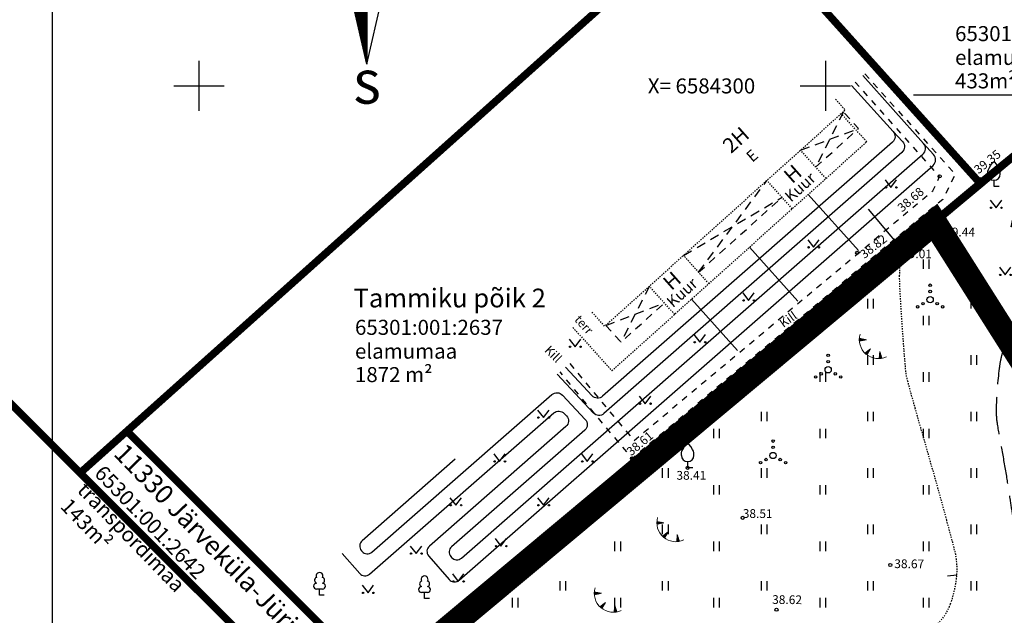
# Model space of a CAD drawing. Units: metres. Extents: x 552919 to 554211, y 6584319 to 6585980.
# Drawn here: x 554008 to 554087, y 6584453 to 6584500 of the extents above; entities that cross this region are included whole.
import ezdxf
from ezdxf.enums import TextEntityAlignment as Align

# ---------------------------------------------------------------- set-up
doc = ezdxf.new("R2010")
doc.units = ezdxf.units.M
for name, pattern in [('ASFBET', [2.5, 1.5, -1]), ('CENTER', [50.8, 31.75, -6.35, 6.35, -6.35]), ('HOONEKP', [0.02001, 0.01, -1e-05, 0.01]), ('ISOPOHI', [0.02001, 0.01, -1e-05, 0.01]), ('ISOPOOL', [8, 6, -2]), ('KATASTRIPIIR', [7, 4, -1, 1, -1]), ('KATUSEALL', [3.5, 1.25, -1, 1.25]), ('KOLVIK', [1.25, 0.25, -1]), ('KRUUSKILL', [2, 1, -1])]:
    doc.linetypes.add(name, pattern=pattern)
for name, color, linetype in [('0_sade_tabel', 6, 'Continuous'), ('AED', 21, 'Continuous'), ('HALJASTUS', 3, 'Continuous'), ('HOONE', 7, 'Continuous'), ('HOONEDET', 7, 'Continuous'), ('HORISONTAAL', 42, 'Continuous'), ('KORGUS-EH2000', 5, 'Continuous'), ('PIIR', 32, 'Continuous'), ('PUU', 3, 'Continuous'), ('RELJEEF', 34, 'Continuous'), ('SITRASS', 102, 'Continuous'), ('TEE', 7, 'Continuous'), ('TTRASS', 242, 'Continuous'), ('VORK', 7, 'Continuous'), ('VORMISTUS', 7, 'Continuous')]:
    doc.layers.add(name, color=color, linetype=linetype)
doc.layers.add('OPT-DP-ala', color=129, linetype='CENTER', lineweight=9)
doc.layers.add('TABEL', color=7, linetype='Continuous', lineweight=18)
doc.styles.add('ARIAL', font='arial.ttf')
doc.styles.add('ITALIC', font='italic.shx')
doc.styles.add('romanc', font='romanc')
doc.styles.add('romans', font='romans')
doc.styles.get("Standard").update_dxf_attribs({"font": 'arial.ttf'})
doc.styles.add('SUPERFRENCH', font='suf_____.pfb', dxfattribs={"height": 2.5})
doc.linetypes.add('-S-', pattern='A,10,-1.5,["S",romans,S=1.4,R=0,X=-0.7,Y=-0.7],-1.5,10,-3', length=26)
doc.linetypes.add('HEKK', pattern='A,0,[133,mkm,S=0.6,R=0,X=0,Y=0],-2.3,[133,mkm,S=0.3,R=0,X=0.3,Y=0],-2.3', length=4.6)
doc.linetypes.add('M_KYTE', pattern='A,5,-1.5,["M",romans,S=1.4,R=0,X=-0.7,Y=-0.7],-1.5,5,-2', length=15)
doc.linetypes.add('VO_AED', pattern='A,2.5,[135,mkm,S=0.6,R=0,X=0,Y=0],5,[135,mkm,S=0.6,R=180,X=0,Y=0],2.5', length=10)
doc.dimstyles.new('ISO-25', dxfattribs={"dimtxt": 2.5, "dimasz": 2.5, "dimexe": 1.25, "dimexo": 0.625, "dimtad": 1, "dimtxsty": 'Standard', "dimcen": 2.5, "dimadec": 0, "dimazin": 0, "dimtfac": 1, "dimtmove": 0, "dimatfit": 3, "dimfxl": 1, "dimarcsym": 0})

# ---------------------------------------------------------------- blocks, each defined once
blk = doc.blocks.new('NS')
for p, q in [((0, 5.25), (-1.197, 0)), ((0, 5.25), (0, -5.25)), ((0, 5.25), (1.197, 0)), ((0, -5.25), (1.197, 0)), ((0, -5.25), (-1.197, 0))]:
    blk.add_line(p, q)
at = {"color": 0}
for p, q in [((0, 5.224), (0.006, 5.224)), ((0, 5.189), (0.014, 5.189)), ((0, 5.154), (0.022, 5.154)), ((0, 5.119), (0.03, 5.119)), ((0, 5.084), (0.038, 5.084)), ((0, 5.049), (0.046, 5.049)), ((0, 5.014), (0.054, 5.014)), ((0, 4.979), (0.062, 4.979)), ((0, 4.944), (0.07, 4.944)), ((0, 4.909), (0.078, 4.909)), ((0, 4.874), (0.086, 4.874)), ((0, 4.839), (0.094, 4.839)), ((0, 4.804), (0.102, 4.804)), ((0, 4.769), (0.11, 4.769)), ((0, 4.734), (0.118, 4.734)), ((0, 4.699), (0.126, 4.699)), ((0, 4.664), (0.134, 4.664)), ((0, 4.629), (0.142, 4.629)), ((0, 4.594), (0.15, 4.594)), ((0, 4.559), (0.158, 4.559)), ((0, 4.524), (0.166, 4.524)), ((0, 4.489), (0.174, 4.489)), ((0, 4.454), (0.182, 4.454)), ((0, 4.419), (0.19, 4.419)), ((0, 4.384), (0.198, 4.384)), ((0, 4.349), (0.206, 4.349)), ((0, 4.314), (0.214, 4.314)), ((0, 4.279), (0.221, 4.279)), ((0, 4.244), (0.229, 4.244)), ((0, 4.209), (0.237, 4.209)), ((0, 4.174), (0.245, 4.174)), ((0, 4.139), (0.253, 4.139)), ((0, 4.104), (0.261, 4.104)), ((0, 4.069), (0.269, 4.069)), ((0, 4.034), (0.277, 4.034)), ((0, 3.999), (0.285, 3.999)), ((0, 3.964), (0.293, 3.964)), ((0, 3.929), (0.301, 3.929)), ((0, 3.894), (0.309, 3.894)), ((0, 3.859), (0.317, 3.859)), ((0, 3.824), (0.325, 3.824)), ((0, 3.789), (0.333, 3.789)), ((0, 3.754), (0.341, 3.754)), ((0, 3.719), (0.349, 3.719)), ((0, 3.684), (0.357, 3.684)), ((0, 3.649), (0.365, 3.649)), ((0, 3.614), (0.373, 3.614)), ((0, 3.579), (0.381, 3.579)), ((0, 3.544), (0.389, 3.544)), ((0, 3.509), (0.397, 3.509)), ((0, 3.474), (0.405, 3.474)), ((0, 3.439), (0.413, 3.439)), ((0, 3.404), (0.421, 3.404)), ((0, 3.369), (0.429, 3.369)), ((0, 3.334), (0.437, 3.334)), ((0, 3.299), (0.445, 3.299)), ((0, 3.264), (0.453, 3.264)), ((0, 3.229), (0.461, 3.229)), ((0, 3.194), (0.469, 3.194)), ((0, 3.159), (0.477, 3.159)), ((0, 3.124), (0.485, 3.124)), ((0, 3.089), (0.493, 3.089)), ((0, 3.054), (0.501, 3.054)), ((0, 3.019), (0.509, 3.019)), ((0, 2.984), (0.517, 2.984)), ((0, 2.949), (0.525, 2.949)), ((0, 2.914), (0.533, 2.914)), ((0, 2.879), (0.541, 2.879)), ((0, 2.844), (0.549, 2.844)), ((0, 2.809), (0.557, 2.809)), ((0, 2.774), (0.565, 2.774)), ((0, 2.739), (0.573, 2.739)), ((0, 2.704), (0.581, 2.704)), ((0, 2.669), (0.589, 2.669)), ((0, 2.634), (0.597, 2.634)), ((0, 2.599), (0.605, 2.599)), ((0, 2.564), (0.613, 2.564)), ((0, 2.529), (0.621, 2.529)), ((0, 2.494), (0.629, 2.494)), ((0, 2.459), (0.637, 2.459)), ((0, 2.424), (0.645, 2.424)), ((0, 2.389), (0.653, 2.389)), ((0, 2.354), (0.66, 2.354)), ((0, 2.319), (0.668, 2.319)), ((0, 2.284), (0.676, 2.284)), ((0, 2.249), (0.684, 2.249)), ((0, 2.214), (0.692, 2.214)), ((0, 2.179), (0.7, 2.179)), ((0, 2.144), (0.708, 2.144)), ((0, 2.109), (0.716, 2.109)), ((0, 2.074), (0.724, 2.074)), ((0, 2.039), (0.732, 2.039)), ((0, 2.004), (0.74, 2.004)), ((0, 1.969), (0.748, 1.969)), ((0, 1.934), (0.756, 1.934)), ((0, 1.899), (0.764, 1.899)), ((0, 1.864), (0.772, 1.864)), ((0, 1.829), (0.78, 1.829)), ((0, 1.794), (0.788, 1.794)), ((0, 1.759), (0.796, 1.759)), ((0, 1.724), (0.804, 1.724)), ((0, 1.689), (0.812, 1.689)), ((0, 1.654), (0.82, 1.654)), ((0, 1.619), (0.828, 1.619)), ((0, 1.584), (0.836, 1.584)), ((0, 1.549), (0.844, 1.549)), ((0, 1.514), (0.852, 1.514)), ((0, 1.479), (0.86, 1.479)), ((0, 1.444), (0.868, 1.444)), ((0, 1.409), (0.876, 1.409)), ((0, 1.374), (0.884, 1.374)), ((0, 1.339), (0.892, 1.339)), ((0, 1.304), (0.9, 1.304)), ((0, 1.269), (0.908, 1.269)), ((0, 1.234), (0.916, 1.234)), ((0, 1.199), (0.924, 1.199)), ((0, 1.164), (0.932, 1.164)), ((0, 1.129), (0.94, 1.129)), ((0, 1.094), (0.948, 1.094)), ((0, 1.059), (0.956, 1.059)), ((0, 1.024), (0.964, 1.024)), ((0, 0.989), (0.972, 0.989)), ((0, 0.954), (0.98, 0.954)), ((0, 0.919), (0.988, 0.919)), ((0, 0.884), (0.996, 0.884)), ((0, 0.849), (1.004, 0.849)), ((0, 0.814), (1.012, 0.814)), ((0, 0.779), (1.02, 0.779)), ((0, 0.744), (1.028, 0.744)), ((0, 0.709), (1.036, 0.709)), ((0, 0.674), (1.044, 0.674)), ((0, 0.639), (1.052, 0.639)), ((0, 0.604), (1.06, 0.604)), ((0, 0.569), (1.068, 0.569)), ((0, 0.534), (1.076, 0.534)), ((0, 0.499), (1.084, 0.499)), ((0, 0.464), (1.092, 0.464)), ((0, 0.429), (1.099, 0.429)), ((0, 0.394), (1.107, 0.394)), ((0, 0.359), (1.115, 0.359)), ((0, 0.324), (1.123, 0.324)), ((0, 0.289), (1.131, 0.289)), ((0, 0.254), (1.139, 0.254)), ((0, 0.219), (1.147, 0.219)), ((0, 0.184), (1.155, 0.184)), ((0, 0.149), (1.163, 0.149)), ((0, 0.114), (1.171, 0.114)), ((0, 0.079), (1.179, 0.079)), ((0, 0.044), (1.187, 0.044)), ((0, 0.009), (1.195, 0.009)), ((-1.191, -0.026), (0, -0.026)), ((-1.183, -0.061), (0, -0.061)), ((-1.175, -0.096), (0, -0.096)), ((-1.167, -0.131), (0, -0.131)), ((-1.159, -0.166), (0, -0.166)), ((-1.151, -0.201), (0, -0.201)), ((-1.143, -0.236), (0, -0.236)), ((-1.135, -0.271), (0, -0.271)), ((-1.127, -0.306), (0, -0.306)), ((-1.119, -0.341), (0, -0.341)), ((-1.111, -0.376), (0, -0.376)), ((-1.104, -0.411), (0, -0.411)), ((-1.096, -0.446), (0, -0.446)), ((-1.088, -0.481), (0, -0.481)), ((-1.08, -0.516), (0, -0.516)), ((-1.072, -0.551), (0, -0.551)), ((-1.064, -0.586), (0, -0.586)), ((-1.056, -0.621), (0, -0.621)), ((-1.048, -0.656), (0, -0.656)), ((-1.04, -0.691), (0, -0.691)), ((-1.032, -0.726), (0, -0.726)), ((-1.024, -0.761), (0, -0.761)), ((-1.016, -0.796), (0, -0.796)), ((-1.008, -0.831), (0, -0.831)), ((-1, -0.866), (0, -0.866)), ((-0.992, -0.901), (0, -0.901)), ((-0.984, -0.936), (0, -0.936)), ((-0.976, -0.971), (0, -0.971)), ((-0.968, -1.006), (0, -1.006)), ((-0.96, -1.041), (0, -1.041)), ((-0.952, -1.076), (0, -1.076)), ((-0.944, -1.111), (0, -1.111)), ((-0.936, -1.146), (0, -1.146)), ((-0.928, -1.181), (0, -1.181)), ((-0.92, -1.216), (0, -1.216)), ((-0.912, -1.251), (0, -1.251)), ((-0.904, -1.286), (0, -1.286)), ((-0.896, -1.321), (0, -1.321)), ((-0.888, -1.356), (0, -1.356)), ((-0.88, -1.391), (0, -1.391)), ((-0.872, -1.426), (0, -1.426)), ((-0.864, -1.461), (0, -1.461)), ((-0.856, -1.496), (0, -1.496)), ((-0.848, -1.531), (0, -1.531)), ((-0.84, -1.566), (0, -1.566)), ((-0.832, -1.601), (0, -1.601)), ((-0.824, -1.636), (0, -1.636)), ((-0.816, -1.671), (0, -1.671)), ((-0.808, -1.706), (0, -1.706)), ((-0.8, -1.741), (0, -1.741)), ((-0.792, -1.776), (0, -1.776)), ((-0.784, -1.811), (0, -1.811)), ((-0.776, -1.846), (0, -1.846)), ((-0.768, -1.881), (0, -1.881)), ((-0.76, -1.916), (0, -1.916)), ((-0.752, -1.951), (0, -1.951)), ((-0.744, -1.986), (0, -1.986)), ((-0.736, -2.021), (0, -2.021)), ((-0.728, -2.056), (0, -2.056)), ((-0.72, -2.091), (0, -2.091)), ((-0.712, -2.126), (0, -2.126)), ((-0.704, -2.161), (0, -2.161)), ((-0.696, -2.196), (0, -2.196)), ((-0.688, -2.231), (0, -2.231)), ((-0.68, -2.266), (0, -2.266)), ((-0.672, -2.301), (0, -2.301)), ((-0.664, -2.336), (0, -2.336)), ((-0.657, -2.371), (0, -2.371)), ((-0.649, -2.406), (0, -2.406)), ((-0.641, -2.441), (0, -2.441)), ((-0.633, -2.476), (0, -2.476)), ((-0.625, -2.511), (0, -2.511)), ((-0.617, -2.546), (0, -2.546)), ((-0.609, -2.581), (0, -2.581)), ((-0.601, -2.616), (0, -2.616)), ((-0.593, -2.651), (0, -2.651)), ((-0.585, -2.686), (0, -2.686)), ((-0.577, -2.721), (0, -2.721)), ((-0.569, -2.756), (0, -2.756)), ((-0.561, -2.791), (0, -2.791)), ((-0.553, -2.826), (0, -2.826)), ((-0.545, -2.861), (0, -2.861)), ((-0.537, -2.896), (0, -2.896)), ((-0.529, -2.931), (0, -2.931)), ((-0.521, -2.966), (0, -2.966)), ((-0.513, -3.001), (0, -3.001)), ((-0.505, -3.036), (0, -3.036)), ((-0.497, -3.071), (0, -3.071)), ((-0.489, -3.106), (0, -3.106)), ((-0.481, -3.141), (0, -3.141)), ((-0.473, -3.176), (0, -3.176)), ((-0.465, -3.211), (0, -3.211)), ((-0.457, -3.246), (0, -3.246)), ((-0.449, -3.281), (0, -3.281)), ((-0.441, -3.316), (0, -3.316)), ((-0.433, -3.351), (0, -3.351)), ((-0.425, -3.386), (0, -3.386)), ((-0.417, -3.421), (0, -3.421)), ((-0.409, -3.456), (0, -3.456)), ((-0.401, -3.491), (0, -3.491)), ((-0.393, -3.526), (0, -3.526)), ((-0.385, -3.561), (0, -3.561)), ((-0.377, -3.596), (0, -3.596)), ((-0.369, -3.631), (0, -3.631)), ((-0.361, -3.666), (0, -3.666)), ((-0.353, -3.701), (0, -3.701)), ((-0.345, -3.736), (0, -3.736)), ((-0.337, -3.771), (0, -3.771)), ((-0.329, -3.806), (0, -3.806)), ((-0.321, -3.841), (0, -3.841)), ((-0.313, -3.876), (0, -3.876)), ((-0.305, -3.911), (0, -3.911)), ((-0.297, -3.946), (0, -3.946)), ((-0.289, -3.981), (0, -3.981)), ((-0.281, -4.016), (0, -4.016)), ((-0.273, -4.051), (0, -4.051)), ((-0.265, -4.086), (0, -4.086)), ((-0.257, -4.121), (0, -4.121)), ((-0.249, -4.156), (0, -4.156)), ((-0.241, -4.191), (0, -4.191)), ((-0.233, -4.226), (0, -4.226)), ((-0.225, -4.261), (0, -4.261)), ((-0.218, -4.296), (0, -4.296)), ((-0.21, -4.331), (0, -4.331)), ((-0.202, -4.366), (0, -4.366)), ((-0.194, -4.401), (0, -4.401)), ((-0.186, -4.436), (0, -4.436)), ((-0.178, -4.471), (0, -4.471)), ((-0.17, -4.506), (0, -4.506)), ((-0.162, -4.541), (0, -4.541)), ((-0.154, -4.576), (0, -4.576)), ((-0.146, -4.611), (0, -4.611)), ((-0.138, -4.646), (0, -4.646)), ((-0.13, -4.681), (0, -4.681)), ((-0.122, -4.716), (0, -4.716)), ((-0.114, -4.751), (0, -4.751)), ((-0.106, -4.786), (0, -4.786)), ((-0.098, -4.821), (0, -4.821)), ((-0.09, -4.856), (0, -4.856)), ((-0.082, -4.891), (0, -4.891)), ((-0.074, -4.926), (0, -4.926)), ((-0.066, -4.961), (0, -4.961)), ((-0.058, -4.996), (0, -4.996)), ((-0.05, -5.031), (0, -5.031)), ((-0.042, -5.066), (0, -5.066)), ((-0.034, -5.101), (0, -5.101)), ((-0.026, -5.136), (0, -5.136)), ((-0.018, -5.171), (0, -5.171)), ((-0.01, -5.206), (0, -5.206)), ((-0.002, -5.241), (0, -5.241))]:
    blk.add_line(p, q, dxfattribs=at)
at = {"style": 'SUPERFRENCH'}
for p in [(-0.025, 7.775), (0, 7.787), (0.041, 7.8)]:
    blk.add_text('N', height=2.625, dxfattribs=at).set_placement(p, align=Align.MIDDLE_CENTER)
for p in [(-0.025, -7.443), (0, -7.431), (0.041, -7.417)]:
    blk.add_text('S', height=2.625, dxfattribs=at).set_placement(p, align=Align.MIDDLE)
blk = doc.blocks.new('POHINOOL')
at = {"xscale": 2, "yscale": 2, "zscale": 2}
blk.add_blockref('NS', (0, 0), dxfattribs=at)
blk = doc.blocks.new('VKORIS')
at = {"color": 0, "linetype": 'Continuous'}
for p, q in [((0, 4), (0, -4)), ((-4, 0), (4, 0))]:
    blk.add_line(p, q, dxfattribs=at)
blk = doc.blocks.new('LEHTP1')
at = {"color": 0, "linetype": 'Continuous'}
for p, q in [((0.48, 0.95), (-0.48, 0.95)), ((0, 0), (0, 0.95)), ((0.76, 0), (0, 0))]:
    blk.add_line(p, q, dxfattribs=at)
for centre, radius, start, end in [((0, 3.04), 0.554, 332.5799, 207.4201), ((-0.47, 1.42), 0.475, 90.0016, 269.3953), ((-0.34, 2.35), 0.465, 109.0217, 253.1415), ((0.34, 2.35), 0.465, 286.8508, 70.9859), ((0.47, 1.42), 0.475, 270.6047, 89.9984)]:
    blk.add_arc(centre, radius, start, end, dxfattribs=at)
blk = doc.blocks.new('MURU')
at = {"color": 0, "linetype": 'Continuous'}
for p, q in [((-0.93, 1.21), (0, 0)), ((0, 0), (0.89, 1.21))]:
    blk.add_line(p, q, dxfattribs=at)
for centre in [(-0.8, 0), (0.86, 0)]:
    blk.add_ellipse(centre, major_axis=(0.0778, 0.0778), ratio=1, start_param=5.497787, end_param=11.780972, dxfattribs=at)
blk = doc.blocks.new('VILJA1')
at = {"color": 0, "linetype": 'Continuous'}
for p, q in [((0, 0), (0, 1)), ((0.8, 0), (0, 0))]:
    blk.add_line(p, q, dxfattribs=at)
at = {"color": 0, "linetype": 'Continuous', "flags": 128}
for points in [[(-1, 2), (-1, 2.3), (-0.98, 2.43), (-0.91, 2.69), (-0.79, 2.93), (-0.5, 3.4), (-0.18, 3.81), (0, 4)], [(1, 2), (1, 2.3), (0.98, 2.43), (0.91, 2.69), (0.79, 2.93), (0.5, 3.4), (0.18, 3.81), (0, 4)]]:
    blk.add_lwpolyline(points, dxfattribs=at)
at = {"color": 0, "linetype": 'Continuous'}
blk.add_arc((0, 2), 1, 180, 0, dxfattribs=at)
blk = doc.blocks.new('TQNGER')
at = {"color": 0, "linetype": 'Continuous', "lineweight": 0}
for p, q in [((0.07, 2.29), (-1.05, 2.51)), ((-1.05, 2.44), (-0.98, 2.49)), ((-1.05, 2.37), (-0.92, 2.48)), ((-1.05, 2.31), (-0.85, 2.47)), ((-1.05, 2.25), (-0.79, 2.46)), ((-1.05, 2.18), (-0.73, 2.44)), ((-1.05, 2.12), (-0.66, 2.43)), ((0.07, 2.29), (-1.05, 2.07)), ((-1.02, 2.08), (-0.6, 2.42)), ((-0.92, 2.1), (-0.53, 2.41)), ((-0.81, 2.12), (-0.47, 2.39)), ((-0.71, 2.14), (-0.4, 2.38)), ((-0.6, 2.16), (-0.34, 2.37)), ((-0.49, 2.18), (-0.27, 2.36)), ((-0.39, 2.2), (-0.21, 2.34)), ((-0.28, 2.22), (-0.15, 2.33)), ((-0.18, 2.24), (-0.08, 2.32)), ((-0.07, 2.26), (-0.02, 2.31)), ((0.73, 0.85), (-0.16, 0.15)), ((-0.11, 0.1), (-0.11, 0.19)), ((-0.06, 0.06), (-0.06, 0.23)), ((-0.01, 0.01), (-0.01, 0.27)), ((0.03, -0.03), (0.05, 0.31)), ((0.08, -0.07), (0.1, 0.35)), ((0.13, -0.11), (0.15, 0.39)), ((0.73, 0.85), (0.17, -0.14)), ((0.18, -0.12), (0.2, 0.43)), ((0.23, -0.02), (0.25, 0.47)), ((0.29, 0.07), (0.3, 0.51)), ((0.34, 0.16), (0.36, 0.55)), ((0.39, 0.26), (0.41, 0.59)), ((0.45, 0.35), (0.46, 0.63)), ((0.5, 0.45), (0.51, 0.67)), ((0.55, 0.54), (0.56, 0.72)), ((0.61, 0.63), (0.61, 0.76)), ((0.66, 0.73), (0.66, 0.8)), ((2.2, 0.4), (2.11, -0.73)), ((2.34, -0.04), (2.17, 0.12)), ((2.37, -0.14), (2.17, 0.06)), ((2.27, 0.17), (2.18, 0.25)), ((2.3, 0.06), (2.18, 0.19)), ((2.24, 0.27), (2.19, 0.32)), ((2.2, 0.4), (2.54, -0.68)), ((2.31, -0.71), (2.12, -0.53)), ((2.24, -0.72), (2.12, -0.6)), ((2.18, -0.72), (2.12, -0.66)), ((2.43, -0.7), (2.13, -0.4)), ((2.37, -0.71), (2.13, -0.47)), ((2.53, -0.66), (2.14, -0.27)), ((2.49, -0.69), (2.14, -0.34)), ((2.47, -0.45), (2.15, -0.14)), ((2.5, -0.55), (2.15, -0.21)), ((2.4, -0.25), (2.16, -0.01)), ((2.44, -0.35), (2.16, -0.08))]:
    blk.add_line(p, q, dxfattribs=at)
blk.add_arc((1.97, 2.3), 3.03, 163.4234, 295.1745, dxfattribs=at)
blk = doc.blocks.new('VQSA')
at = {"color": 0, "linetype": 'Continuous'}
for centre, radius in [((0, 2.3), 0.2), ((0, 0), 0.5), ((0, 1.3), 0.2), ((-2, -1.15), 0.2), ((-1.13, -0.65), 0.2), ((1.13, -0.65), 0.2), ((2, -1.15), 0.2)]:
    blk.add_circle(centre, radius, dxfattribs=at)
blk = doc.blocks.new('HEIN')
at = {"color": 0, "linetype": 'Continuous'}
for p, q in [((-0.46, 0.76), (-0.46, -0.76)), ((0.46, 0.76), (0.46, -0.76))]:
    blk.add_line(p, q, dxfattribs=at)
blk = doc.blocks.new('RING02')
at = {"color": 0, "linetype": 'Continuous', "lineweight": -3}
blk.add_circle((0, 0), 0.25, dxfattribs=at)
blk = doc.blocks.new('ISOJ')
at = {"color": 0, "linetype": 'Continuous'}
blk.add_line((0, 0), (0, 1.5), dxfattribs=at)

msp = doc.modelspace()

# ---------------------------------------------------------------- linework, layer by layer
msp.add_line((554011.092, 6584372.904), (554011.092, 6584517.904))
at = {"layer": 'AED', "linetype": 'VO_AED', "ltscale": 0.5, "flags": 128}
for points in [[(554089.016, 6584490.765), (554085.166, 6584487.645), (554037.1, 6584447.578)], [(554076.192, 6584485.246), (554078.691, 6584482.248)], [(554080.868, 6584484.039), (554085.092, 6584477.627)]]:
    msp.add_lwpolyline(points, dxfattribs=at)
at = {"layer": 'HALJASTUS', "linetype": 'HEKK', "ltscale": 0.5, "flags": 128}
for points in [[(554075.418, 6584481.938), (554071.4, 6584486.407)], [(554070.583, 6584477.897), (554066.717, 6584482.197)], [(554065.775, 6584473.946), (554062.094, 6584478.041)]]:
    msp.add_lwpolyline(points, dxfattribs=at)
at = {"layer": 'HALJASTUS', "linetype": 'KOLVIK', "ltscale": 0.5, "flags": 128}
msp.add_lwpolyline([(554085.092, 6584477.627), (554093.525, 6584464.243), (554092.703, 6584459.46)], dxfattribs=at)
at = {"layer": 'HOONE', "linetype": 'HOONEKP', "ltscale": 0.5, "flags": 128}
msp.add_lwpolyline([(554073.592, 6584494.014), (554074.37, 6584493.15), (554055.177, 6584475.882), (554054.112, 6584477.064)], dxfattribs=at)
at = {"layer": 'HOONE', "linetype": 'KATUSEALL', "ltscale": 0.5, "flags": 128}
for points in [[(554072.013, 6584488.605), (554075.422, 6584491.672), (554074.217, 6584493.012)], [(554062.666, 6584480.195), (554069.323, 6584486.185)], [(554055.259, 6584475.956), (554056.465, 6584474.616), (554059.939, 6584477.741)]]:
    msp.add_lwpolyline(points, dxfattribs=at)
at = {"layer": 'HOONEDET', "color": 252, "linetype": 'ASFBET', "ltscale": 0.5}
for p, q in [((554074.217, 6584493.012), (554072.013, 6584488.605)), ((554070.807, 6584489.945), (554075.422, 6584491.672)), ((554062.666, 6584480.195), (554068.118, 6584487.525)), ((554061.46, 6584481.535), (554069.323, 6584486.185)), ((554058.733, 6584479.081), (554056.465, 6584474.616)), ((554055.259, 6584475.956), (554059.939, 6584477.741))]:
    msp.add_line(p, q, dxfattribs=at)
at = {"layer": 'HOONEDET', "color": 252, "linetype": 'HOONEKP', "ltscale": 0.5}
for p, q in [((554076.081, 6584490.615), (554074.055, 6584492.867)), ((554055.743, 6584472.331), (554076.081, 6584490.615)), ((554072.832, 6584487.694), (554070.807, 6584489.945)), ((554070.142, 6584485.276), (554068.118, 6584487.525)), ((554063.481, 6584479.288), (554061.46, 6584481.535)), ((554060.753, 6584476.836), (554058.733, 6584479.081)), ((554052.634, 6584475.778), (554055.743, 6584472.331))]:
    msp.add_line(p, q, dxfattribs=at)
at = {"layer": 'HORISONTAAL', "linetype": 'ISOPOHI', "ltscale": 0.5}
msp.add_lwpolyline([(554081.743, 6584452.133, 0.115547), (554082.774, 6584453.712, 0.068254), (554083.275, 6584456.04, 0.082496), (554083.1, 6584458.006, 0.003063), (554082.464, 6584460.4, 0.001802), (554081.344, 6584464.459, 0.003628), (554079.949, 6584469.306, -0.007922), (554079.329, 6584471.531, -0.043059), (554079.153, 6584472.555, -0.006993), (554078.709, 6584478.925, -0.016016), (554078.685, 6584479.924, -0.007038), (554078.736, 6584482.196)], format="xyb", dxfattribs=at)
at = {"layer": 'HORISONTAAL', "linetype": 'ISOPOOL', "ltscale": 0.5, "flags": 128}
msp.add_lwpolyline([(554045.619, 6584431.704, 0.014603), (554052.579, 6584427.248, 0.016679), (554058.905, 6584423.735, 0.001033), (554061.583, 6584422.369, 0.010547), (554061.848, 6584422.242, 0.063331), (554063.393, 6584421.763, 0.056426), (554065.203, 6584421.651, 0.048448), (554066.217, 6584421.802, 0.047215), (554067.21, 6584422.153, 0.114632), (554069.112, 6584423.635, -0.106699), (554071.127, 6584425.256, -0.002876), (554073.192, 6584426.277, 0.00202), (554076.134, 6584427.725, 0.002231), (554081.218, 6584430.282, 0.099697), (554081.319, 6584430.361, 0.043339), (554081.391, 6584430.462, 0.001325), (554083.42, 6584433.95, 0.000584), (554086.002, 6584438.426, 0.008553), (554086.173, 6584438.735, 0.048816), (554086.697, 6584440.009, -0.016402), (554088.007, 6584443.889, -0.009337), (554088.807, 6584445.909, 0.012091), (554089.416, 6584447.473, 0.056711), (554089.801, 6584449.09, 0.040329), (554089.895, 6584451.422, 0.02578), (554089.713, 6584453.394, 0.023028), (554089.295, 6584455.571, 0.037748), (554088.358, 6584458.485, -0.055246), (554087.786, 6584460.5, -0.004849), (554087.55, 6584462.004, 0.003839), (554087.254, 6584463.904, 0.006603), (554086.858, 6584466.146, -0.007753), (554086.525, 6584468.056, -0.047963), (554086.442, 6584469.406, -0.020823), (554086.678, 6584472.506, -0.03052), (554086.863, 6584473.531, -0.051707), (554087.071, 6584474.112, -0.189035), (554087.601, 6584474.606, -0.183514), (554088.346, 6584474.616, -0.082923), (554089.998, 6584473.683, 0.038885), (554093.316, 6584471.402, 0.006291), (554095.653, 6584470.09, -0.005041), (554098.573, 6584468.459, -0.054595), (554101.476, 6584466.348, -0.03441), (554105.411, 6584462.245)], format="xyb", dxfattribs=at)
at = {"layer": 'OPT-DP-ala', "ltscale": 0.2, "const_width": 2}
msp.add_lwpolyline([(554081.484, 6584484.176), (554033.404, 6584444.016), (554078.204, 6584403.336), (554088.274, 6584414.446), (554102.984, 6584433.026), (554109.034, 6584440.666), (554107.104, 6584443.706), (554096.184, 6584460.936), (554081.484, 6584484.176)], dxfattribs=at)
at = {"layer": 'PIIR', "color": 36, "lineweight": 0, "ltscale": 0.5, "const_width": 0.6}
for points in [[(553903.53, 6584570.998), (553912.4, 6584557.378), (553931.04, 6584532.618), (553953.09, 6584505.368), (553976.05, 6584479.708), (554003.79, 6584451.318), (554085.64, 6584374.098), (554099.66, 6584383.888), (554094.15, 6584388.898), (554089.7, 6584392.938), (554078.23, 6584403.358), (554033.43, 6584444.038), (554013.3, 6584464.168), (554004.8, 6584472.658), (553995.7, 6584481.758), (553971.02, 6584508.628), (553951.49, 6584531.238), (553925.57, 6584563.208), (553914.68, 6584581.368)], [(554064.64, 6584510.128), (554085.17, 6584487.258), (554093.25, 6584494.008), (554100.38, 6584499.958), (554107.5, 6584505.908), (554116.17, 6584513.148), (554131.18, 6584525.688), (554114.69, 6584553.608), (554113.03, 6584553.448), (554064.64, 6584510.128)], [(554017.03, 6584467.508), (554037.28, 6584447.258), (554081.51, 6584484.198), (554085.17, 6584487.258), (554064.64, 6584510.128), (554017.03, 6584467.508)], [(554093.25, 6584494.008), (554081.51, 6584484.198), (554096.21, 6584460.958), (554109.05, 6584469.098), (554107.44, 6584471.628), (554093.25, 6584494.008)], [(554081.51, 6584484.198), (554033.43, 6584444.038), (554078.23, 6584403.358), (554088.3, 6584414.468), (554103.01, 6584433.048), (554109.06, 6584440.688), (554107.13, 6584443.728), (554096.21, 6584460.958), (554081.51, 6584484.198)], [(554017.03, 6584467.508), (554013.3, 6584464.168), (554033.43, 6584444.038), (554037.28, 6584447.258), (554017.03, 6584467.508)]]:
    msp.add_lwpolyline(points, dxfattribs=at)
at = {"layer": 'PIIR', "linetype": 'KATASTRIPIIR', "ltscale": 0.5}
for points in [[(554081.51, 6584484.198), (554033.43, 6584444.038), (554078.23, 6584403.358), (554088.3, 6584414.468), (554103.01, 6584433.048), (554109.06, 6584440.688), (554107.13, 6584443.728), (554096.21, 6584460.958), (554081.51, 6584484.198)], [(554017.03, 6584467.508), (554013.3, 6584464.168), (554033.43, 6584444.038), (554037.28, 6584447.258), (554017.03, 6584467.508)]]:
    msp.add_lwpolyline(points, dxfattribs=at)
at = {"layer": 'PIIR', "linetype": 'Continuous', "lineweight": 0, "ltscale": 0.5, "flags": 128}
msp.add_lwpolyline([(554017.03, 6584467.508), (554037.28, 6584447.258), (554071.316, 6584475.684)], dxfattribs=at)
at = {"layer": 'SITRASS', "linetype": '-S-', "ltscale": 0.5, "flags": 128}
msp.add_lwpolyline([(554028.963, 6584455.374, 0.14, 0.14, 0), (554043.089, 6584440.941, 0.14, 0.14, 0), (554052.472, 6584432.09, 0.14, 0.14, 0), (554061.227, 6584423.997, 0.14, 0.14, 0), (554073.632, 6584412.614, 0.14, 0.14, 0), (554084.419, 6584402.741, 0, 0, 0)], format="xyseb", dxfattribs=at)
at = {"layer": 'TEE', "linetype": 'KRUUSKILL', "ltscale": 0.5, "flags": 128}
for points in [[(554075.933, 6584496.051), (554083.147, 6584488.024), (554082.148, 6584486.022), (554057.351, 6584465.327), (554051.602, 6584472.246)], [(554052.385, 6584472.9), (554057.503, 6584466.76), (554081.363, 6584486.709), (554081.904, 6584487.853), (554075.17, 6584495.388)]]:
    msp.add_lwpolyline(points, dxfattribs=at)
at = {"layer": 'TTRASS', "linetype": 'M_KYTE', "ltscale": 0.5, "flags": 128}
for points in [[(554043.241, 6584465.262), (554035.802, 6584458.75, 0.414214), (554035.749, 6584457.96), (554035.802, 6584457.9, 0.414214), (554036.592, 6584457.847), (554050.959, 6584470.424, -0.40326), (554051.791, 6584470.384), (554053.616, 6584468.45, -0.425253), (554053.575, 6584467.587), (554042.94, 6584458.277, 0.414214), (554042.887, 6584457.487), (554042.94, 6584457.426, 0.414214), (554043.73, 6584457.374), (554080.566, 6584489.619, 0.416779), (554080.619, 6584490.47), (554075.771, 6584495.91)], [(554074.857, 6584495.115), (554078.186, 6584491.448, -0.41927), (554078.138, 6584490.593), (554054.996, 6584470.296, -0.405815), (554054.16, 6584470.339), (554052.045, 6584472.616)], [(554078.186, 6584491.448), (554078.937, 6584490.633, -0.421434), (554078.891, 6584489.776), (554055.104, 6584468.913, -0.405815), (554054.269, 6584468.956), (554051.382, 6584472.062)], [(554034.222, 6584457.729), (554035.613, 6584456.14, 0.414214), (554036.403, 6584456.087), (554051.105, 6584468.957, -0.40326), (554051.937, 6584468.917), (554052.114, 6584468.73, -0.425253), (554052.073, 6584467.866), (554041.17, 6584458.322, 0.414214), (554041.118, 6584457.532), (554042.751, 6584455.666, 0.414214), (554043.541, 6584455.614), (554081.379, 6584488.736, 0.421715), (554081.425, 6584489.594), (554080.619, 6584490.47)]]:
    msp.add_lwpolyline(points, format="xyb", dxfattribs=at)

# ---------------------------------------------------------------- block references
at = {"layer": 'HALJASTUS', "linetype": 'Continuous', "xscale": 0.5, "yscale": 0.5, "zscale": 0.5}
for name, p in [('MURU', (554078.019, 6584486.971)), ('MURU', (554086.411, 6584485.345)), ('MURU', (554071.84, 6584482.19)), ('MURU', (554087.14, 6584479.99)), ('VQSA', (554081.143, 6584478.012)), ('MURU', (554066.655, 6584477.946)), ('MURU', (554062.758, 6584474.61)), ('MURU', (554052.807, 6584474.25)), ('VQSA', (554073.006, 6584472.408)), ('MURU', (554058.396, 6584469.701)), ('MURU', (554050.28, 6584468.588)), ('VQSA', (554068.609, 6584465.561)), ('MURU', (554046.78, 6584465.088)), ('MURU', (554053.78, 6584465.088)), ('MURU', (554043.28, 6584461.588)), ('MURU', (554050.28, 6584461.588)), ('MURU', (554046.888, 6584458.321)), ('MURU', (554040.115, 6584457.727)), ('MURU', (554043.479, 6584455.501)), ('MURU', (554036.28, 6584454.588))]:
    msp.add_blockref(name, p, dxfattribs=at)
at = {"layer": 'HALJASTUS', "xscale": 0.5, "yscale": 0.5, "zscale": 0.45}
for p in [(554080.813, 6584480.847, 39.029), (554076.362, 6584477.691, 39.029), (554084.617, 6584477.691, 39.029), (554072.557, 6584476.339, 39.029), (554080.813, 6584476.339, 39.029), (554067.892, 6584473.183, 39.029), (554076.362, 6584473.183, 39.029), (554084.617, 6584473.183, 39.029), (554072.557, 6584471.831, 39.029), (554080.813, 6584471.831, 39.029), (554067.892, 6584468.675, 39.029), (554076.362, 6584468.675, 39.029), (554084.617, 6584468.675, 39.029), (554064.084, 6584467.323, 39.029), (554072.557, 6584467.324, 39.029), (554080.813, 6584467.324, 39.029), (554059.992, 6584464.167, 39.029), (554067.892, 6584464.167, 39.029), (554076.362, 6584464.167, 39.029), (554084.617, 6584464.167, 39.029), (554056.188, 6584462.816, 39.029), (554064.084, 6584462.816, 39.029), (554072.557, 6584462.816, 39.029), (554080.813, 6584462.816, 39.029), (554067.892, 6584459.66, 39.029), (554076.362, 6584459.66, 39.029), (554084.617, 6584459.66, 39.029), (554056.188, 6584458.308, 39.029), (554064.084, 6584458.308, 39.029), (554072.557, 6584458.308, 39.029), (554080.813, 6584458.308, 39.029), (554051.809, 6584455.152, 39.029), (554059.992, 6584455.152, 39.029), (554067.892, 6584455.152, 39.029), (554076.362, 6584455.152, 39.029), (554084.617, 6584455.152, 39.029), (554048.004, 6584453.8, 39.029), (554056.188, 6584453.8, 39.029), (554064.084, 6584453.8, 39.029), (554072.557, 6584453.801, 39.029), (554080.813, 6584453.801, 39.029)]:
    msp.add_blockref('HEIN', p, dxfattribs=at)
at = {"layer": 'HORISONTAAL', "xscale": 0.4999999999102064, "yscale": 0.4999999999102064, "zscale": 0.4999999999102064, "rotation": 276.6482814718955}
msp.add_blockref('ISOJ', (554082.53, 6584455.953), dxfattribs=at)
at = {"layer": 'KORGUS-EH2000', "linetype": 'Continuous', "xscale": 0.5, "yscale": 0.5, "zscale": 0.5}
for p in [(554081.904, 6584487.853), (554085.166, 6584487.647), (554081.958, 6584482.943), (554078.736, 6584482.196), (554075.318, 6584481.745), (554057.351, 6584465.327), (554061.79, 6584464.575), (554066.184, 6584460.582), (554077.964, 6584456.819), (554068.884, 6584453.247)]:
    msp.add_blockref('RING02', p, dxfattribs=at)
at = {"layer": 'PUU', "xscale": 0.5, "yscale": 0.5, "zscale": 0.5}
for name, p in [('VILJA1', (554086.245, 6584487.051)), ('LEHTP1', (554032.406, 6584454.419)), ('LEHTP1', (554040.79, 6584454.142))]:
    msp.add_blockref(name, p, dxfattribs=at)
at = {"layer": 'PUU', "linetype": 'Continuous', "xscale": 0.5, "yscale": 0.5, "zscale": 0.5}
msp.add_blockref('VILJA1', (554061.79, 6584464.575), dxfattribs=at)
at = {"layer": 'RELJEEF', "color": 252, "linetype": 'Continuous', "xscale": 0.5, "yscale": 0.5}
for name, p, zscale in [('TQNGER', (554076.022, 6584473.667), 0.5), ('TQNGER', (554059.861, 6584459.04), 0.5), ('HEIN', (554059.992, 6584459.659, 39.029), 0.45), ('TQNGER', (554054.864, 6584453.408), 0.5)]:
    msp.add_blockref(name, p, dxfattribs=dict(at, zscale=zscale))
at = {"layer": 'VORK', "ltscale": 0.5, "xscale": 0.5, "yscale": 0.5, "zscale": 0.5}
for p in [(554022.78, 6584495.088), (554072.78, 6584495.088)]:
    msp.add_blockref('VKORIS', p, dxfattribs=at)
at = {"layer": 'VORMISTUS', "lineweight": -3, "xscale": 0.5, "yscale": 0.5, "zscale": 0.5}
msp.add_blockref('POHINOOL', (554036.178, 6584502.066), dxfattribs=at)

# ---------------------------------------------------------------- texts
at = {"layer": 'HOONE', "style": 'romanc'}
for s, height, rotation, p in [('2H', 1.2, 41.54289, (554065.634, 6584490.775)), ('E', 0.9, 40.82336, (554066.928, 6584489.511)), ('H', 1.2, 41.54289, (554070.176, 6584488.06)), ('H', 1.2, 41.54289, (554060.536, 6584479.523))]:
    msp.add_text(s, height=height, rotation=rotation, dxfattribs=at).set_placement(p, align=Align.MIDDLE_CENTER)
for s, height, rotation, p in [('Kuur', 0.9, 42, (554070.041, 6584485.748)), ('Kuur', 0.9, 42, (554060.613, 6584477.324)), ('terr', 0.7, 312, (554052.704, 6584476.379))]:
    msp.add_text(s, height=height, rotation=rotation, dxfattribs=at).set_placement(p)
at = {"layer": 'KORGUS-EH2000', "linetype": 'Continuous', "style": 'ITALIC'}
for s, rotation, p in [('39.35', 38.5555, (554085, 6584488.01)), ('39.44', 359.53479, (554082.339, 6584483.068)), ('39.01', 359.53479, (554078.901, 6584481.331)), ('38.51', 359.53479, (554066.184, 6584460.582)), ('38.67', 359.53479, (554078.28, 6584456.569)), ('38.62', 359.53479, (554068.53, 6584453.706))]:
    msp.add_text(s, height=0.7, rotation=rotation, dxfattribs=at).set_placement(p)
for s, rotation, p in [(' 38.68', 40.72592, (554078.293, 6584485.355)), (' 38.82', 38.30021, (554075.292, 6584481.659)), (' 38.61', 39.84759, (554056.669, 6584465.89))]:
    msp.add_text(s, height=0.7, rotation=rotation, dxfattribs=at).set_placement(p, align=Align.TOP_LEFT)
msp.add_text(' 38.41', height=0.7, dxfattribs=at).set_placement((554060.679, 6584464.326), align=Align.TOP_LEFT)
at = {"layer": 'TABEL', "lineweight": 30, "style": 'ARIAL'}
for s, p in [('65301:001:0298', (554083.134, 6584498.658)), ('elamumaa', (554083.134, 6584496.757)), ('433m²', (554083.134, 6584494.884)), ('65301:001:2637', (554035.234, 6584475.198)), ('elamumaa', (554035.234, 6584473.297)), ('1872 m²', (554035.234, 6584471.424))]:
    msp.add_text(s, height=1.2, dxfattribs=at).set_placement(p)
msp.add_text('Tammiku põik 2 ', height=1.5, dxfattribs=at).set_placement((554035.117, 6584478.891), align=Align.TOP_LEFT)
msp.add_text('11330 Järveküla-Jüri tee L4 ', height=1.5, rotation=314.10053, dxfattribs=at).set_placement((554016.968, 6584466.663), align=Align.TOP_LEFT)
for s, p in [('65301:001:2642', (554014.35, 6584464.058)), ('transpordimaa', (554012.984, 6584462.734)), ('143m²', (554011.639, 6584461.431))]:
    msp.add_text(s, height=1.2, rotation=314.10053, dxfattribs=at).set_placement(p)
at = {"layer": 'TEE', "linetype": 'KRUUSKILL', "style": 'romanc'}
for rotation, p in [(35.18836, (554069.812, 6584476.433)), (315.03236, (554051.06, 6584473.662))]:
    msp.add_text('Kill', height=0.7, rotation=rotation, dxfattribs=at).set_placement(p, align=Align.MIDDLE_CENTER)
at = {"layer": 'VORK', "ltscale": 0.5, "style": 'romanc'}
msp.add_text('X= 6584300', height=1.2, dxfattribs=at).set_placement((554058.608, 6584495.08), align=Align.MIDDLE_LEFT)

# ---------------------------------------------------------------- leaders
at = {"layer": '0_sade_tabel', "color": 0, "lineweight": 5}
msp.add_leader([(554087.603, 6584483.818), (554091.686, 6584494.344), (554079.819, 6584494.344)], dimstyle='ISO-25', override={"dimasz": 1, "dimldrblk": 'Open'}, dxfattribs=at)

doc.saveas('drawing.dxf')
